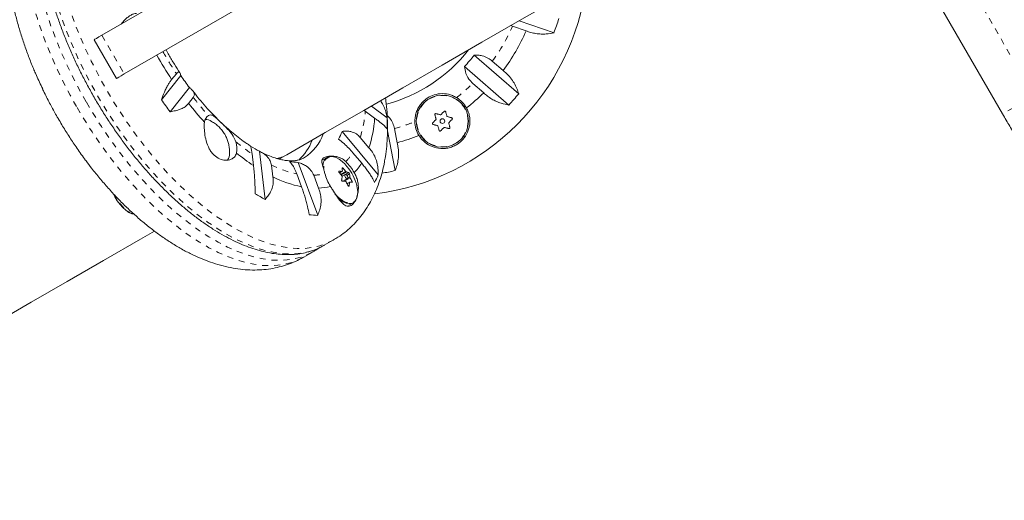
# Model space of a CAD drawing. Extents: x 7625 to 8007, y -1764 to -1382.
# Drawn here: x 7762 to 7778, y -1610 to -1602 of the extents above; entities that cross this region are included whole.
import ezdxf

# ---------------------------------------------------------------- set-up
doc = ezdxf.new("R2010")
doc.units = 0
doc.header["$LTSCALE"] = 0.125
doc.header["$MEASUREMENT"] = 0
doc.linetypes.add('PHANTOM', pattern=[0.5, 0.25, -0.05, 0.05, -0.05, 0.05, -0.05])
for name, color, linetype in [('CONSTRUCTION', 7, 'CONTINUOUS'), ('CONTOUR', 7, 'CONTINUOUS'), ('DIM_IMP_BLOC2', 7, 'CONTINUOUS')]:
    doc.layers.add(name, color=color, linetype=linetype)

msp = doc.modelspace()

# ---------------------------------------------------------------- linework, layer by layer
at = {"layer": 'CONSTRUCTION', "linetype": 'Continuous'}
msp.add_circle((7815.969, -1572.625), 191.015, dxfattribs=at)
at = {"layer": 'CONTOUR', "linetype": 'PHANTOM', "lineweight": 0}
for p, q in [((7778.866, -1603.089), (7771.035, -1589.526)), ((7763.276, -1602.073), (7763.651, -1602.722)), ((7766.988, -1604.268), (7766.988, -1604.298)), ((7767.311, -1604.3), (7767.296, -1604.309)), ((7767.245, -1604.351), (7767.239, -1604.354)), ((7767.251, -1604.378), (7767.294, -1604.353)), ((7767.273, -1604.404), (7767.358, -1604.356)), ((7767.368, -1604.364), (7767.281, -1604.414)), ((7767.428, -1604.459), (7767.325, -1604.519)), ((7767.351, -1604.404), (7767.403, -1604.374)), ((7767.419, -1604.396), (7767.376, -1604.421)), ((7767.39, -1604.464), (7767.423, -1604.445)), ((7767.42, -1604.538), (7767.379, -1604.561)), ((7767.401, -1604.6), (7767.411, -1604.595)), ((7767.439, -1604.535), (7767.462, -1604.522))]:
    msp.add_line(p, q, dxfattribs=at)
at = {"layer": 'CONTOUR', "linetype": 'Continuous', "lineweight": 15}
for p, q in [((7770.511, -1589.828), (7778.342, -1603.391)), ((7763.276, -1602.073), (7766.561, -1600.176)), ((7763.651, -1602.722), (7766.936, -1600.826)), ((7770.839, -1602.031), (7770.257, -1601.831)), ((7770.121, -1601.91), (7770.145, -1601.922)), ((7770.145, -1601.922), (7770.371, -1602)), ((7763.145, -1602.149), (7763.52, -1602.798)), ((7769.506, -1602.408), (7770.249, -1603.054)), ((7770.085, -1603.242), (7769.342, -1602.596)), ((7769.987, -1602.664), (7769.807, -1602.507)), ((7762.17, -1602.721), (7762.165, -1602.709)), ((7764.272, -1603.154), (7764.597, -1602.749)), ((7764.522, -1602.718), (7764.443, -1602.816)), ((7762.286, -1602.971), (7762.272, -1602.946)), ((7764.74, -1602.95), (7764.416, -1603.354)), ((7769.482, -1602.881), (7769.663, -1603.038)), ((7764.727, -1603.214), (7764.806, -1603.115)), ((7767.784, -1603.26), (7768.047, -1603.454)), ((7767.661, -1603.33), (7767.681, -1603.345)), ((7767.681, -1603.345), (7767.839, -1603.461)), ((7768.217, -1603.873), (7768.171, -1603.638)), ((7767.295, -1603.684), (7767.899, -1604.41)), ((7767.744, -1603.96), (7767.597, -1603.784)), ((7768.053, -1603.673), (7768.183, -1604.341)), ((7762.862, -1603.968), (7762.846, -1603.943)), ((7765.413, -1604.039), (7765.413, -1604.052)), ((7765.789, -1604.062), (7765.812, -1604.257)), ((7765.914, -1604.017), (7766.006, -1604.822)), ((7766.277, -1604.129), (7766.371, -1604.075)), ((7767.043, -1604.12), (7766.971, -1604.162)), ((7767.475, -1604.04), (7767.622, -1604.216)), ((7763.014, -1604.177), (7763.006, -1604.168)), ((7766.136, -1604.445), (7766.113, -1604.25)), ((7766.56, -1604.202), (7766.887, -1605.089)), ((7766.536, -1604.396), (7766.615, -1604.611)), ((7766.898, -1604.634), (7766.819, -1604.419)), ((7767.251, -1604.379), (7767.297, -1604.352)), ((7767.292, -1604.427), (7767.305, -1604.429)), ((7767.345, -1604.406), (7767.295, -1604.435)), ((7767.305, -1604.519), (7767.384, -1604.473)), ((7767.325, -1604.519), (7767.326, -1604.52)), ((7767.423, -1604.532), (7767.378, -1604.558)), ((7767.409, -1604.919), (7767.481, -1604.878)), ((7766.996, -1605.591), (7767.151, -1605.501)), ((7766.653, -1605.789), (7766.808, -1605.699)), ((7766.798, -1605.705), (7766.808, -1605.699))]:
    msp.add_line(p, q, dxfattribs=at)
at = {"layer": 'CONTOUR', "linetype": 'PHANTOM', "lineweight": 0, "flags": 128}
for points in [[(7767.151, -1605.501), (7767.143, -1605.506), (7767.035, -1605.559), (7766.921, -1605.599), (7766.801, -1605.627), (7766.675, -1605.642), (7766.544, -1605.644), (7766.408, -1605.634), (7766.267, -1605.612), (7766.123, -1605.577), (7765.975, -1605.529), (7765.824, -1605.469), (7765.67, -1605.397), (7765.515, -1605.314), (7765.358, -1605.219), (7765.201, -1605.113), (7765.043, -1604.996), (7764.885, -1604.868), (7764.729, -1604.731), (7764.573, -1604.584), (7764.42, -1604.428), (7764.269, -1604.264), (7764.121, -1604.092), (7763.976, -1603.913), (7763.835, -1603.727), (7763.699, -1603.535), (7763.568, -1603.338), (7763.441, -1603.136), (7763.321, -1602.93), (7763.207, -1602.72), (7763.1, -1602.508), (7762.999, -1602.295), (7762.906, -1602.08), (7762.82, -1601.865), (7762.743, -1601.651), (7762.673, -1601.437), (7762.612, -1601.226), (7762.56, -1601.017), (7762.516, -1600.811), (7762.482, -1600.609), (7762.456, -1600.413), (7762.44, -1600.221), (7762.433, -1600.036), (7762.435, -1599.857), (7762.447, -1599.686), (7762.467, -1599.522), (7762.497, -1599.367), (7762.536, -1599.221), (7762.584, -1599.085), (7762.64, -1598.959), (7762.705, -1598.843), (7762.779, -1598.738), (7762.86, -1598.644), (7762.949, -1598.561), (7763.046, -1598.49), (7763.088, -1598.465)], [(7762.737, -1598.668), (7762.67, -1598.711), (7762.576, -1598.785), (7762.489, -1598.872), (7762.41, -1598.969), (7762.34, -1599.078), (7762.277, -1599.198), (7762.224, -1599.327), (7762.179, -1599.467), (7762.143, -1599.616), (7762.116, -1599.774), (7762.099, -1599.94), (7762.09, -1600.114), (7762.091, -1600.295), (7762.101, -1600.482), (7762.121, -1600.676), (7762.149, -1600.874), (7762.187, -1601.077), (7762.233, -1601.284), (7762.289, -1601.494), (7762.353, -1601.706), (7762.425, -1601.92), (7762.505, -1602.135), (7762.593, -1602.35), (7762.689, -1602.564), (7762.792, -1602.777), (7762.901, -1602.988), (7763.018, -1603.197)], [(7766.978, -1605.601), (7766.88, -1605.649), (7766.766, -1605.689), (7766.646, -1605.716), (7766.52, -1605.732), (7766.389, -1605.734), (7766.252, -1605.724), (7766.112, -1605.701), (7765.967, -1605.666), (7765.819, -1605.619), (7765.668, -1605.559), (7765.515, -1605.487), (7765.359, -1605.404), (7765.203, -1605.309), (7765.045, -1605.202), (7764.887, -1605.085), (7764.73, -1604.958), (7764.573, -1604.821), (7764.418, -1604.674), (7764.264, -1604.518), (7764.113, -1604.354), (7763.965, -1604.182), (7763.82, -1604.003), (7763.68, -1603.817), (7763.543, -1603.625), (7763.412, -1603.427), (7763.286, -1603.225), (7763.166, -1603.019), (7763.052, -1602.81), (7762.944, -1602.598), (7762.844, -1602.385), (7762.75, -1602.17), (7762.665, -1601.955), (7762.587, -1601.74), (7762.518, -1601.527), (7762.457, -1601.315), (7762.404, -1601.106), (7762.361, -1600.901), (7762.326, -1600.699), (7762.301, -1600.502), (7762.285, -1600.311), (7762.277, -1600.125), (7762.28, -1599.947), (7762.291, -1599.775), (7762.312, -1599.612), (7762.342, -1599.457), (7762.38, -1599.311), (7762.428, -1599.175), (7762.485, -1599.048), (7762.55, -1598.932), (7762.623, -1598.827), (7762.705, -1598.733), (7762.794, -1598.651), (7762.891, -1598.58), (7762.922, -1598.561)], [(7762.59, -1598.752), (7762.515, -1598.8), (7762.42, -1598.875), (7762.334, -1598.961), (7762.255, -1599.059), (7762.184, -1599.168), (7762.122, -1599.287), (7762.068, -1599.417), (7762.024, -1599.557), (7761.988, -1599.706), (7761.961, -1599.864), (7761.943, -1600.03), (7761.935, -1600.204), (7761.936, -1600.385), (7761.946, -1600.572), (7761.965, -1600.765), (7761.994, -1600.964), (7762.031, -1601.167), (7762.078, -1601.374), (7762.133, -1601.584), (7762.197, -1601.796), (7762.269, -1602.01), (7762.35, -1602.225), (7762.438, -1602.44), (7762.533, -1602.654), (7762.636, -1602.867), (7762.746, -1603.078), (7762.862, -1603.286)], [(7778.866, -1603.089), (7778.776, -1603.14), (7778.691, -1603.189), (7778.612, -1603.235), (7778.541, -1603.276), (7778.479, -1603.312), (7778.427, -1603.342), (7778.387, -1603.365), (7778.36, -1603.381), (7778.345, -1603.389), (7778.342, -1603.391)], [(7762.862, -1603.286), (7762.984, -1603.491), (7763.112, -1603.692), (7763.245, -1603.887), (7763.383, -1604.077), (7763.525, -1604.261), (7763.671, -1604.438), (7763.82, -1604.608), (7763.972, -1604.769), (7764.126, -1604.922), (7764.282, -1605.066), (7764.439, -1605.2), (7764.597, -1605.324), (7764.755, -1605.437), (7764.912, -1605.54), (7765.068, -1605.631), (7765.223, -1605.71), (7765.376, -1605.778), (7765.526, -1605.834), (7765.673, -1605.877), (7765.816, -1605.908), (7765.955, -1605.927), (7766.09, -1605.933), (7766.219, -1605.926), (7766.343, -1605.907), (7766.462, -1605.875), (7766.573, -1605.83), (7766.653, -1605.789)], [(7763.018, -1603.197), (7763.14, -1603.401), (7763.268, -1603.602), (7763.401, -1603.797), (7763.539, -1603.988), (7763.681, -1604.171), (7763.827, -1604.348), (7763.976, -1604.518), (7764.128, -1604.679), (7764.282, -1604.832), (7764.438, -1604.976), (7764.595, -1605.11), (7764.752, -1605.234), (7764.91, -1605.347), (7765.067, -1605.45), (7765.224, -1605.541), (7765.379, -1605.621), (7765.531, -1605.688), (7765.681, -1605.744), (7765.828, -1605.788), (7765.972, -1605.819), (7766.111, -1605.837), (7766.245, -1605.843), (7766.375, -1605.836), (7766.499, -1605.817), (7766.617, -1605.785), (7766.729, -1605.741), (7766.798, -1605.705)], [(7763.811, -1605.069), (7763.791, -1605.062), (7763.741, -1605.039), (7763.689, -1605.004), (7763.637, -1604.959), (7763.588, -1604.904), (7763.542, -1604.843), (7763.501, -1604.776), (7763.488, -1604.751)]]:
    msp.add_lwpolyline(points, dxfattribs=at)
at = {"layer": 'CONTOUR', "linetype": 'Continuous', "lineweight": 15, "flags": 128}
for points in [[(7766.371, -1604.075), (7767.012, -1603.705), (7767.659, -1603.332), (7768.311, -1602.955), (7768.97, -1602.575), (7769.633, -1602.192), (7770.302, -1601.806), (7770.975, -1601.417), (7771.654, -1601.025), (7772.337, -1600.631), (7773.024, -1600.234), (7773.716, -1599.834), (7774.412, -1599.433), (7775.111, -1599.029), (7775.645, -1598.721)], [(7763.145, -1602.149), (7763.146, -1602.148), (7763.159, -1602.141), (7763.185, -1602.126), (7763.224, -1602.103), (7763.276, -1602.073)], [(7763.651, -1602.722), (7763.599, -1602.753), (7763.56, -1602.775), (7763.534, -1602.79), (7763.521, -1602.798), (7763.52, -1602.798)], [(7768.846, -1603.405), (7768.849, -1603.414), (7768.851, -1603.423), (7768.853, -1603.431), (7768.856, -1603.44), (7768.858, -1603.449), (7768.86, -1603.458), (7768.863, -1603.466), (7768.865, -1603.475)], [(7768.935, -1603.405), (7768.926, -1603.402), (7768.918, -1603.4), (7768.909, -1603.398), (7768.9, -1603.395), (7768.892, -1603.393), (7768.883, -1603.391), (7768.874, -1603.388), (7768.865, -1603.386)], [(7769.001, -1603.35), (7768.995, -1603.356), (7768.989, -1603.362), (7768.982, -1603.369), (7768.976, -1603.375), (7768.969, -1603.381), (7768.963, -1603.388), (7768.957, -1603.394), (7768.95, -1603.401)], [(7769.046, -1603.426), (7769.044, -1603.417), (7769.041, -1603.409), (7769.039, -1603.4), (7769.037, -1603.391), (7769.034, -1603.382), (7769.032, -1603.374), (7769.03, -1603.365), (7769.027, -1603.356)], [(7769.127, -1603.456), (7769.118, -1603.453), (7769.11, -1603.451), (7769.101, -1603.449), (7769.092, -1603.446), (7769.084, -1603.444), (7769.075, -1603.442), (7769.066, -1603.44), (7769.057, -1603.437)], [(7768.861, -1603.49), (7768.855, -1603.497), (7768.848, -1603.503), (7768.842, -1603.509), (7768.836, -1603.516), (7768.829, -1603.522), (7768.823, -1603.528), (7768.817, -1603.535), (7768.81, -1603.541)], [(7768.817, -1603.567), (7768.826, -1603.57), (7768.835, -1603.572), (7768.843, -1603.574), (7768.852, -1603.577), (7768.861, -1603.579), (7768.87, -1603.581), (7768.878, -1603.584), (7768.887, -1603.586)], [(7768.898, -1603.597), (7768.9, -1603.606), (7768.903, -1603.614), (7768.905, -1603.623), (7768.908, -1603.632), (7768.91, -1603.641), (7768.912, -1603.649), (7768.915, -1603.658), (7768.917, -1603.667)], [(7768.943, -1603.674), (7768.949, -1603.667), (7768.956, -1603.661), (7768.962, -1603.654), (7768.968, -1603.648), (7768.975, -1603.642), (7768.981, -1603.635), (7768.988, -1603.629), (7768.994, -1603.622)], [(7769.009, -1603.618), (7769.018, -1603.621), (7769.027, -1603.623), (7769.035, -1603.625), (7769.044, -1603.628), (7769.053, -1603.63), (7769.061, -1603.632), (7769.07, -1603.635), (7769.079, -1603.637)], [(7769.098, -1603.618), (7769.096, -1603.609), (7769.093, -1603.6), (7769.091, -1603.592), (7769.089, -1603.583), (7769.086, -1603.574), (7769.084, -1603.566), (7769.081, -1603.557), (7769.079, -1603.548)], [(7769.083, -1603.533), (7769.09, -1603.527), (7769.096, -1603.52), (7769.102, -1603.514), (7769.109, -1603.507), (7769.115, -1603.501), (7769.121, -1603.495), (7769.128, -1603.488), (7769.134, -1603.482)], [(7767.121, -1604.105), (7767.091, -1604.105), (7767.052, -1604.115), (7767.02, -1604.138), (7766.996, -1604.172), (7766.98, -1604.217), (7766.973, -1604.27)], [(7767.352, -1604.241), (7767.347, -1604.235), (7767.297, -1604.188), (7767.246, -1604.15), (7767.195, -1604.123), (7767.148, -1604.108), (7767.104, -1604.106), (7767.087, -1604.109)], [(7767.391, -1604.46), (7767.389, -1604.447), (7767.384, -1604.434), (7767.376, -1604.421), (7767.366, -1604.411), (7767.356, -1604.405), (7767.347, -1604.405), (7767.341, -1604.41), (7767.339, -1604.419), (7767.341, -1604.432), (7767.346, -1604.445), (7767.354, -1604.458), (7767.364, -1604.468), (7767.374, -1604.474), (7767.382, -1604.474), (7767.388, -1604.469), (7767.391, -1604.46)], [(7767.494, -1604.861), (7767.495, -1604.861), (7767.523, -1604.833), (7767.543, -1604.794), (7767.554, -1604.745), (7767.556, -1604.689), (7767.549, -1604.626), (7767.533, -1604.559), (7767.531, -1604.55)], [(7763.811, -1605.071), (7763.78, -1605.062), (7763.73, -1605.039), (7763.679, -1605.004), (7763.628, -1604.96), (7763.58, -1604.906), (7763.534, -1604.846), (7763.494, -1604.78), (7763.469, -1604.732)], [(7767.231, -1604.805), (7767.263, -1604.83), (7767.314, -1604.863), (7767.364, -1604.884), (7767.411, -1604.893), (7767.453, -1604.889), (7767.489, -1604.873), (7767.517, -1604.844), (7767.537, -1604.805), (7767.545, -1604.777)], [(7761.498, -1606.888), (7762.094, -1606.545), (7762.696, -1606.197), (7763.306, -1605.845), (7763.922, -1605.489), (7764.155, -1605.355)], [(7766.996, -1605.591), (7766.987, -1605.596), (7766.978, -1605.601)]]:
    msp.add_lwpolyline(points, dxfattribs=at)
at = {"layer": 'CONTOUR', "linetype": 'Continuous', "lineweight": 15}
for radius in [0.437, 0.0391]:
    msp.add_circle((7768.972, -1603.512), radius, dxfattribs=at)
at = {"layer": 'CONTOUR', "linetype": 'PHANTOM', "lineweight": 0}
msp.add_circle((7768.972, -1603.512), 0.43, dxfattribs=at)
at = {"layer": 'CONTOUR', "linetype": 'Continuous', "lineweight": 15}
for centre, radius, start, end in [((7767.347, -1600.697), 4.063, 276.906, 353.1321), ((7767.347, -1600.697), 3.738, 339.0837, 342.9163), ((7767.347, -1600.697), 3.293, 323.3109, 336.6891), ((7767.347, -1600.697), 2.625, 285.1929, 321.785), ((7769.923, -1599.21), 6.56, 209.1798, 213.3503), ((7767.347, -1600.697), 2.754, 316.3986, 321.6014), ((7768.75, -1599.865), 7.173, 203.4638, 205.4333), ((7768.966, -1599.778), 5.284, 214.2146, 216.8886), ((7768.972, -1603.512), 0.46, 28.7116, 58.8915), ((7767.347, -1600.697), 3.293, 308.0288, 314.6891), ((7767.347, -1600.697), 3.738, 317.0837, 320.9163), ((7770.185, -1599.08), 7.18, 214.5678, 216.5353), ((7769.316, -1599.659), 5.805, 217.7624, 221.8398), ((7765.134, -1603.54), 0.142, 121.1654, 176.4789), ((7765.937, -1603.354), 1.905, 341.4552, 356.7589), ((7764.807, -1603.554), 3.241, 358.4195, 1.7653), ((7764.995, -1603.697), 0.215, 57.3539, 87.679), ((7768.972, -1603.512), 0.46, 181.1085, 211.2884), ((7766.247, -1603.467), 0.777, 302.3937, 340.7177), ((7766.325, -1603.302), 1.042, 330.6058, 338.5001), ((7767.347, -1600.697), 3.293, 285.3109, 291.9712), ((7768.77, -1599.897), 7.175, 214.5658, 216.5349), ((7765.137, -1603.973), 0.397, 349.324, 16.9305), ((7767.022, -1601.916), 2.375, 238.0023, 242.184), ((7765.999, -1603.537), 0.847, 312.3602, 339.623), ((7765.231, -1604.056), 0.182, 322.9905, 1.4029), ((7767.854, -1601.205), 3.672, 230.6804, 236.2145), ((7766.571, -1603.16), 1.042, 261.4998, 269.3931), ((7766.839, -1604.367), 0.461, 2.4905, 8.6187), ((7766.632, -1604.927), 0.924, 38.193, 42.697), ((7766.763, -1604.787), 0.803, 17.1464, 42.8536), ((7766.755, -1604.787), 0.849, 29.0651, 44.9397), ((7766.798, -1603.699), 0.973, 315.9256, 327.8512), ((7766.994, -1602.744), 1.905, 243.2416, 258.5456), ((7767.827, -1604.169), 0.849, 195.062, 210.9313), ((7766.562, -1605), 0.928, 38.202, 42.6855), ((7767.234, -1605.126), 0.775, 85.5753, 89.2101), ((7766.564, -1604.356), 0.737, 348.954, 353.4344), ((7767.296, -1604.683), 0.328, 70.9239, 77.3854), ((7766.964, -1604.465), 0.46, 2.481, 8.6282), ((7766.671, -1604.902), 0.877, 25.6332, 30.2988), ((7766.594, -1603.869), 1.413, 331.6448, 337.4653), ((7767.347, -1600.697), 3.738, 279.4352, 282.9163), ((7766.862, -1603.662), 0.973, 272.1494, 284.072), ((7767.292, -1605.292), 0.773, 85.5707, 89.2148), ((7767.349, -1604.502), 0.0292, 195.626, 214.5949), ((7766.6, -1604.974), 0.882, 25.6464, 30.2856), ((7766.69, -1604.454), 0.735, 348.9476, 353.4408), ((7767.354, -1604.852), 0.328, 70.9243, 77.378), ((7764.197, -1604.392), 0.803, 204.5997, 218.1283), ((7767.549, -1601.97), 3.243, 238.2361, 241.5796), ((7767.612, -1604.36), 0.571, 219.9467, 236.0777), ((7764.197, -1604.392), 0.803, 218.1283, 222.8536), ((7766.927, -1603.675), 1.415, 262.5394, 268.3535)]:
    msp.add_arc(centre, radius, start, end, dxfattribs=at)
at = {"layer": 'CONTOUR', "linetype": 'PHANTOM', "lineweight": 0}
for centre, radius, start, end in [((7767.347, -1600.697), 3.054, 323.6478, 336.3522), ((7769.619, -1599.385), 6.09, 209.1175, 213.1803), ((7767.347, -1600.697), 3.054, 307.5769, 314.3522), ((7769.024, -1599.828), 5.348, 217.9361, 222.1675), ((7765.918, -1603.233), 1.767, 341.8398, 356.3727), ((7767.347, -1600.697), 3.054, 285.6478, 292.4231), ((7767.722, -1601.202), 3.452, 230.2773, 235.9423), ((7767.139, -1604.252), 0.152, 109.7665, 186.1896), ((7766.724, -1603.558), 0.893, 315.0702, 327.2911), ((7766.899, -1602.666), 1.767, 243.6274, 258.1597), ((7766.777, -1603.526), 0.893, 272.714, 284.926), ((7767.415, -1604.694), 0.185, 228.8953, 295.2609)]:
    msp.add_arc(centre, radius, start, end, dxfattribs=at)
msp.add_ellipse((7765.152, -1601.964), major_axis=(-1.219, 2.111), ratio=0.474359, start_param=2.987941, end_param=3.141593, dxfattribs=at)
at = {"layer": 'CONTOUR', "linetype": 'Continuous', "lineweight": 15}
msp.add_ellipse((7765.058, -1602.019), major_axis=(-1.219, 2.111), ratio=0.474359, start_param=3.105405, end_param=3.141563, dxfattribs=at)
for points, knots in [([(7762.922, -1598.562), (7762.903, -1598.573), (7762.851, -1598.604), (7762.772, -1598.665), (7762.684, -1598.746), (7762.604, -1598.838), (7762.531, -1598.939), (7762.465, -1599.05), (7762.408, -1599.171), (7762.358, -1599.3), (7762.316, -1599.439), (7762.283, -1599.585), (7762.258, -1599.739), (7762.242, -1599.901), (7762.234, -1600.069), (7762.235, -1600.243), (7762.244, -1600.422), (7762.262, -1600.607), (7762.288, -1600.795), (7762.322, -1600.988), (7762.365, -1601.183), (7762.415, -1601.382), (7762.473, -1601.582), (7762.538, -1601.784), (7762.611, -1601.986), (7762.691, -1602.189), (7762.778, -1602.391), (7762.871, -1602.593), (7762.971, -1602.793), (7763.077, -1602.99), (7763.188, -1603.185), (7763.305, -1603.377), (7763.426, -1603.564), (7763.553, -1603.747), (7763.683, -1603.926), (7763.818, -1604.098), (7763.955, -1604.265), (7764.096, -1604.424), (7764.24, -1604.577), (7764.386, -1604.722), (7764.533, -1604.859), (7764.682, -1604.988), (7764.832, -1605.108), (7764.983, -1605.219), (7765.134, -1605.32), (7765.284, -1605.411), (7765.434, -1605.492), (7765.583, -1605.562), (7765.73, -1605.622), (7765.876, -1605.67), (7766.018, -1605.707), (7766.158, -1605.733), (7766.295, -1605.746), (7766.427, -1605.748), (7766.554, -1605.739), (7766.677, -1605.717), (7766.794, -1605.684), (7766.894, -1605.646), (7766.952, -1605.614), (7766.976, -1605.601)], [0, 0, 0, 0, 0.009375, 0.026497, 0.04364, 0.060852, 0.078171, 0.095616, 0.113192, 0.130888, 0.148682, 0.166551, 0.18447, 0.202419, 0.220382, 0.238346, 0.256304, 0.27425, 0.292184, 0.310105, 0.328012, 0.345907, 0.36379, 0.381663, 0.399527, 0.417384, 0.435234, 0.453079, 0.470921, 0.48876, 0.506598, 0.524436, 0.542275, 0.560116, 0.57796, 0.59581, 0.613665, 0.631527, 0.649398, 0.66728, 0.685173, 0.703079, 0.720999, 0.738935, 0.756886, 0.774853, 0.792835, 0.810827, 0.828825, 0.846816, 0.864785, 0.882712, 0.900574, 0.918342, 0.935993, 0.953509, 0.970888, 0.988145, 1, 1, 1, 1]), ([(7762.592, -1598.751), (7762.59, -1598.752), (7762.548, -1598.775), (7762.469, -1598.828), (7762.358, -1598.913), (7762.256, -1599.008), (7762.161, -1599.112), (7762.074, -1599.225), (7761.995, -1599.347), (7761.925, -1599.478), (7761.863, -1599.618), (7761.81, -1599.766), (7761.765, -1599.923), (7761.731, -1600.088), (7761.705, -1600.261), (7761.69, -1600.441), (7761.685, -1600.627), (7761.69, -1600.818), (7761.704, -1601.013), (7761.727, -1601.211), (7761.76, -1601.411), (7761.802, -1601.613), (7761.852, -1601.817), (7761.91, -1602.021), (7761.976, -1602.225), (7762.05, -1602.429), (7762.113, -1602.591), (7762.153, -1602.684), (7762.165, -1602.709)], [0, 0, 0, 0, 0.001359, 0.037542, 0.073649, 0.109835, 0.146281, 0.183165, 0.220651, 0.258888, 0.297994, 0.338041, 0.379039, 0.420929, 0.463582, 0.506818, 0.55044, 0.594263, 0.638115, 0.681884, 0.725513, 0.768977, 0.812267, 0.85539, 0.898359, 0.941193, 0.983912, 1, 1, 1, 1]), ([(7763.858, -1601.708), (7763.843, -1601.709), (7763.813, -1601.712), (7763.765, -1601.734), (7763.714, -1601.768), (7763.657, -1601.816), (7763.619, -1601.862), (7763.597, -1601.888)], [0, 0, 0, 0, 0.182, 0.368943, 0.557834, 0.750948, 1, 1, 1, 1]), ([(7770.371, -1602), (7770.398, -1602.01), (7770.452, -1602.029), (7770.537, -1602.047), (7770.623, -1602.055), (7770.726, -1602.054), (7770.796, -1602.04), (7770.839, -1602.031)], [0, 0, 0, 0, 0.170772, 0.346177, 0.52341, 0.704614, 1, 1, 1, 1]), ([(7764.583, -1602.705), (7764.552, -1602.657), (7764.487, -1602.558), (7764.41, -1602.429), (7764.365, -1602.348), (7764.349, -1602.32)], [0, 0, 0, 0, 0.380964, 0.785821, 1, 1, 1, 1]), ([(7769.807, -1602.507), (7769.783, -1602.489), (7769.731, -1602.449), (7769.648, -1602.418), (7769.571, -1602.405), (7769.527, -1602.407), (7769.506, -1602.408)], [0, 0, 0, 0, 0.252376, 0.557744, 0.775275, 1, 1, 1, 1]), ([(7769.342, -1602.596), (7769.347, -1602.635), (7769.356, -1602.705), (7769.408, -1602.806), (7769.458, -1602.857), (7769.482, -1602.881)], [0, 0, 0, 0, 0.393295, 0.713533, 1, 1, 1, 1]), ([(7764.443, -1602.816), (7764.434, -1602.827), (7764.415, -1602.85), (7764.385, -1602.899), (7764.353, -1602.958), (7764.315, -1603.041), (7764.289, -1603.111), (7764.272, -1603.154)], [0, 0, 0, 0, 0.170769, 0.34618, 0.523411, 0.704614, 1, 1, 1, 1]), ([(7764.597, -1602.749), (7764.592, -1602.73), (7764.583, -1602.694), (7764.555, -1602.684), (7764.533, -1602.707), (7764.522, -1602.718)], [0, 0, 0, 0, 0.393295, 0.71353, 1, 1, 1, 1]), ([(7770.249, -1603.054), (7770.239, -1603.024), (7770.22, -1602.963), (7770.174, -1602.873), (7770.114, -1602.786), (7770.05, -1602.716), (7770.005, -1602.678), (7769.987, -1602.664)], [0, 0, 0, 0, 0.213043, 0.431077, 0.644433, 0.865579, 1, 1, 1, 1]), ([(7762.284, -1602.972), (7762.294, -1602.993), (7762.335, -1603.081), (7762.412, -1603.23), (7762.491, -1603.374), (7762.536, -1603.452), (7762.546, -1603.469)], [0, 0, 0, 0, 0.1239943, 0.5199664, 0.8947961, 1, 1, 1, 1]), ([(7764.806, -1603.115), (7764.814, -1603.101), (7764.83, -1603.072), (7764.814, -1603.026), (7764.783, -1602.985), (7764.755, -1602.962), (7764.74, -1602.95)], [0, 0, 0, 0, 0.276517, 0.565817, 0.779531, 1, 1, 1, 1]), ([(7765.757, -1603.923), (7765.737, -1603.911), (7765.68, -1603.875), (7765.585, -1603.805), (7765.472, -1603.717), (7765.358, -1603.618), (7765.244, -1603.512), (7765.13, -1603.396), (7765.017, -1603.273), (7764.906, -1603.142), (7764.832, -1603.052), (7764.796, -1603.004), (7764.796, -1603.003)], [0, 0, 0, 0, 0.064968, 0.179875, 0.295372, 0.411447, 0.528063, 0.645169, 0.76271, 0.880624, 0.998854, 1, 1, 1, 1]), ([(7768.002, -1604.203), (7768.008, -1604.171), (7768.024, -1604.082), (7768.042, -1603.93), (7768.054, -1603.748), (7768.056, -1603.56), (7768.047, -1603.368), (7768.036, -1603.221), (7768.024, -1603.138), (7768.022, -1603.122)], [0, 0, 0, 0, 0.095111, 0.265642, 0.437266, 0.61016, 0.78362, 0.956989, 1, 1, 1, 1]), ([(7769.21, -1603.118), (7769.188, -1603.106), (7769.123, -1603.071), (7769.005, -1603.046), (7768.873, -1603.056), (7768.75, -1603.103), (7768.662, -1603.167), (7768.602, -1603.235), (7768.562, -1603.299), (7768.533, -1603.369), (7768.514, -1603.444), (7768.513, -1603.496), (7768.512, -1603.52)], [0, 0, 0, 0, 0.075601, 0.21907, 0.365354, 0.488107, 0.611244, 0.687946, 0.766818, 0.845147, 0.925933, 1, 1, 1, 1]), ([(7769.663, -1603.038), (7769.684, -1603.057), (7769.727, -1603.095), (7769.799, -1603.144), (7769.876, -1603.184), (7769.972, -1603.221), (7770.042, -1603.234), (7770.085, -1603.242)], [0, 0, 0, 0, 0.1707698, 0.3461751, 0.5234091, 0.7046144, 1, 1, 1, 1]), ([(7764.416, -1603.354), (7764.446, -1603.349), (7764.508, -1603.339), (7764.588, -1603.314), (7764.657, -1603.282), (7764.703, -1603.248), (7764.72, -1603.223), (7764.727, -1603.214)], [0, 0, 0, 0, 0.213044, 0.431079, 0.644439, 0.865584, 1, 1, 1, 1]), ([(7768.047, -1603.454), (7768.041, -1603.422), (7768.03, -1603.356), (7767.995, -1603.266), (7767.963, -1603.203), (7767.938, -1603.177), (7767.934, -1603.173)], [0, 0, 0, 0, 0.308954, 0.625144, 0.934548, 1, 1, 1, 1]), ([(7768.579, -1603.75), (7768.59, -1603.767), (7768.626, -1603.821), (7768.71, -1603.897), (7768.837, -1603.959), (7768.96, -1603.976), (7769.064, -1603.965), (7769.14, -1603.942), (7769.209, -1603.908), (7769.287, -1603.853), (7769.366, -1603.762), (7769.415, -1603.652), (7769.433, -1603.553), (7769.433, -1603.474), (7769.42, -1603.396), (7769.398, -1603.334), (7769.381, -1603.301), (7769.376, -1603.291)], [0, 0, 0, 0, 0.042556, 0.134174, 0.231626, 0.340134, 0.395831, 0.453462, 0.504107, 0.556463, 0.651753, 0.753847, 0.809293, 0.866402, 0.920488, 0.976563, 1, 1, 1, 1]), ([(7762.546, -1603.469), (7762.566, -1603.503), (7762.623, -1603.602), (7762.722, -1603.761), (7762.804, -1603.883), (7762.844, -1603.944)], [0, 0, 0, 0, 0.211229, 0.607204, 1, 1, 1, 1]), ([(7765.517, -1603.857), (7765.504, -1603.825), (7765.478, -1603.756), (7765.411, -1603.677), (7765.349, -1603.612), (7765.284, -1603.55), (7765.215, -1603.483), (7765.152, -1603.426), (7765.104, -1603.402), (7765.072, -1603.414), (7765.06, -1603.418)], [0, 0, 0, 0, 0.1313005, 0.2799587, 0.3626184, 0.447984, 0.6032765, 0.7414282, 0.902624, 1, 1, 1, 1]), ([(7767.839, -1603.461), (7767.859, -1603.476), (7767.898, -1603.504), (7767.946, -1603.543), (7767.987, -1603.577), (7768.025, -1603.614), (7768.039, -1603.632), (7768.047, -1603.643)], [0, 0, 0, 0, 0.170774, 0.346184, 0.523414, 0.704617, 1, 1, 1, 1]), ([(7768.171, -1603.638), (7768.163, -1603.607), (7768.145, -1603.542), (7768.099, -1603.467), (7768.063, -1603.431), (7768.048, -1603.416)], [0, 0, 0, 0, 0.35894, 0.734474, 1, 1, 1, 1]), ([(7768.846, -1603.405), (7768.846, -1603.404), (7768.846, -1603.4), (7768.847, -1603.395), (7768.85, -1603.39), (7768.854, -1603.387), (7768.859, -1603.386), (7768.863, -1603.386), (7768.865, -1603.386), (7768.865, -1603.386)], [0, 0, 0, 0, 0.161801, 0.323634, 0.483277, 0.640782, 0.798036, 0.956888, 1, 1, 1, 1]), ([(7768.861, -1603.49), (7768.862, -1603.489), (7768.864, -1603.486), (7768.866, -1603.481), (7768.866, -1603.477), (7768.865, -1603.475), (7768.865, -1603.475)], [0, 0, 0, 0, 0.318806, 0.637602, 0.955601, 1, 1, 1, 1]), ([(7768.935, -1603.405), (7768.937, -1603.405), (7768.94, -1603.406), (7768.946, -1603.404), (7768.949, -1603.402), (7768.95, -1603.401), (7768.95, -1603.401)], [0, 0, 0, 0, 0.318788, 0.637692, 0.955587, 1, 1, 1, 1]), ([(7769.001, -1603.35), (7769.003, -1603.348), (7769.005, -1603.346), (7769.011, -1603.345), (7769.016, -1603.345), (7769.021, -1603.347), (7769.025, -1603.35), (7769.027, -1603.354), (7769.027, -1603.356), (7769.027, -1603.356)], [0, 0, 0, 0, 0.161836, 0.323676, 0.483342, 0.640813, 0.798075, 0.956945, 1, 1, 1, 1]), ([(7769.046, -1603.426), (7769.047, -1603.428), (7769.048, -1603.431), (7769.052, -1603.435), (7769.055, -1603.437), (7769.057, -1603.437), (7769.057, -1603.437)], [0, 0, 0, 0, 0.318849, 0.63772, 0.955509, 1, 1, 1, 1]), ([(7769.127, -1603.456), (7769.129, -1603.456), (7769.132, -1603.458), (7769.136, -1603.461), (7769.138, -1603.466), (7769.139, -1603.471), (7769.138, -1603.476), (7769.136, -1603.48), (7769.134, -1603.482), (7769.134, -1603.482)], [0, 0, 0, 0, 0.161853, 0.323614, 0.48325, 0.64083, 0.798083, 0.95693, 1, 1, 1, 1]), ([(7778.342, -1603.391), (7778.362, -1603.426), (7778.421, -1603.528), (7778.52, -1603.695), (7778.639, -1603.891), (7778.76, -1604.085), (7778.882, -1604.276), (7779.004, -1604.463), (7779.127, -1604.646), (7779.25, -1604.825), (7779.373, -1604.999), (7779.496, -1605.167), (7779.618, -1605.33), (7779.74, -1605.486), (7779.86, -1605.637), (7779.98, -1605.78), (7780.099, -1605.917), (7780.176, -1606.001), (7780.214, -1606.043)], [0, 0, 0, 0, 0.03343, 0.096932, 0.160453, 0.224008, 0.287616, 0.351301, 0.415087, 0.479003, 0.543081, 0.607361, 0.671894, 0.736739, 0.801973, 0.867698, 0.934045, 1, 1, 1, 1]), ([(7764.991, -1603.531), (7764.99, -1603.547), (7764.987, -1603.591), (7764.991, -1603.686), (7765.01, -1603.814), (7765.045, -1603.924), (7765.089, -1604.006), (7765.141, -1604.075), (7765.219, -1604.138), (7765.32, -1604.171), (7765.402, -1604.166), (7765.459, -1604.142), (7765.504, -1604.108), (7765.518, -1604.07), (7765.527, -1604.046)], [0, 0, 0, 0, 0.054071, 0.149913, 0.251812, 0.362928, 0.418353, 0.475663, 0.579079, 0.679213, 0.786314, 0.842331, 0.900126, 1, 1, 1, 1]), ([(7765.412, -1604.038), (7765.412, -1604.017), (7765.411, -1603.972), (7765.4, -1603.904), (7765.38, -1603.834), (7765.351, -1603.765), (7765.313, -1603.699), (7765.264, -1603.637), (7765.207, -1603.582), (7765.156, -1603.542), (7765.122, -1603.524), (7765.112, -1603.518)], [0, 0, 0, 0, 0.099428, 0.213366, 0.328222, 0.444765, 0.568377, 0.692131, 0.818374, 0.946069, 1, 1, 1, 1]), ([(7768.817, -1603.567), (7768.816, -1603.567), (7768.812, -1603.565), (7768.808, -1603.562), (7768.806, -1603.557), (7768.805, -1603.552), (7768.806, -1603.547), (7768.808, -1603.543), (7768.81, -1603.542), (7768.81, -1603.541)], [0, 0, 0, 0, 0.1618461, 0.3235991, 0.4832923, 0.640794, 0.7980402, 0.95688, 1, 1, 1, 1]), ([(7768.898, -1603.597), (7768.897, -1603.595), (7768.896, -1603.592), (7768.892, -1603.588), (7768.889, -1603.586), (7768.887, -1603.586), (7768.887, -1603.586)], [0, 0, 0, 0, 0.318747, 0.637647, 0.955464, 1, 1, 1, 1]), ([(7769.009, -1603.618), (7769.007, -1603.618), (7769.004, -1603.618), (7768.999, -1603.619), (7768.996, -1603.621), (7768.994, -1603.622), (7768.994, -1603.622)], [0, 0, 0, 0, 0.318788, 0.637692, 0.955587, 1, 1, 1, 1]), ([(7769.083, -1603.533), (7769.082, -1603.534), (7769.08, -1603.537), (7769.078, -1603.542), (7769.079, -1603.546), (7769.079, -1603.548), (7769.079, -1603.548)], [0, 0, 0, 0, 0.318684, 0.637612, 0.955462, 1, 1, 1, 1]), ([(7769.098, -1603.618), (7769.098, -1603.619), (7769.099, -1603.623), (7769.097, -1603.628), (7769.095, -1603.633), (7769.09, -1603.636), (7769.085, -1603.638), (7769.081, -1603.638), (7769.079, -1603.637), (7769.079, -1603.637)], [0, 0, 0, 0, 0.161735, 0.32364, 0.483288, 0.640797, 0.798032, 0.956887, 1, 1, 1, 1]), ([(7767.597, -1603.784), (7767.577, -1603.763), (7767.532, -1603.718), (7767.45, -1603.687), (7767.368, -1603.676), (7767.32, -1603.681), (7767.295, -1603.684)], [0, 0, 0, 0, 0.25238, 0.557745, 0.775271, 1, 1, 1, 1]), ([(7768.943, -1603.674), (7768.942, -1603.675), (7768.939, -1603.677), (7768.934, -1603.678), (7768.928, -1603.678), (7768.924, -1603.676), (7768.92, -1603.673), (7768.918, -1603.669), (7768.917, -1603.667), (7768.917, -1603.667)], [0, 0, 0, 0, 0.161844, 0.323671, 0.483345, 0.640796, 0.798065, 0.956943, 1, 1, 1, 1]), ([(7765.755, -1603.927), (7765.758, -1603.929), (7765.766, -1603.935), (7765.779, -1603.982), (7765.786, -1604.036), (7765.789, -1604.062)], [0, 0, 0, 0, 0.320139, 0.678988, 1, 1, 1, 1]), ([(7767.233, -1603.813), (7767.264, -1603.837), (7767.32, -1603.88), (7767.406, -1603.962), (7767.453, -1604.015), (7767.475, -1604.04)], [0, 0, 0, 0, 0.393294, 0.713544, 1, 1, 1, 1]), ([(7767.899, -1604.41), (7767.899, -1604.375), (7767.898, -1604.303), (7767.878, -1604.198), (7767.842, -1604.098), (7767.796, -1604.018), (7767.758, -1603.976), (7767.744, -1603.96)], [0, 0, 0, 0, 0.213046, 0.43108, 0.64444, 0.865585, 1, 1, 1, 1]), ([(7768.183, -1604.341), (7768.194, -1604.311), (7768.215, -1604.251), (7768.235, -1604.152), (7768.241, -1604.047), (7768.234, -1603.952), (7768.221, -1603.895), (7768.217, -1603.873)], [0, 0, 0, 0, 0.213046, 0.431079, 0.64444, 0.865583, 1, 1, 1, 1]), ([(7766.113, -1604.25), (7766.108, -1604.225), (7766.096, -1604.172), (7766.045, -1604.106), (7765.981, -1604.053), (7765.937, -1604.029), (7765.914, -1604.017)], [0, 0, 0, 0, 0.252384, 0.557747, 0.775284, 1, 1, 1, 1]), ([(7766.663, -1604.123), (7766.646, -1604.132), (7766.614, -1604.149), (7766.56, -1604.165), (7766.503, -1604.175), (7766.439, -1604.178), (7766.366, -1604.173), (7766.286, -1604.16), (7766.199, -1604.138), (7766.107, -1604.106), (7766.014, -1604.067), (7765.949, -1604.034), (7765.919, -1604.019)], [0, 0, 0, 0, 0.129128, 0.239926, 0.340833, 0.435874, 0.53675, 0.633639, 0.728382, 0.822142, 0.915597, 1, 1, 1, 1]), ([(7767.356, -1604.188), (7767.338, -1604.173), (7767.304, -1604.144), (7767.245, -1604.117), (7767.165, -1604.096), (7767.072, -1604.094), (7766.991, -1604.118), (7766.96, -1604.15), (7766.955, -1604.187), (7766.96, -1604.225), (7766.973, -1604.272), (7766.99, -1604.326), (7767.001, -1604.369), (7767.007, -1604.39)], [0, 0, 0, 0, 0.077364, 0.148548, 0.221781, 0.368548, 0.490807, 0.613421, 0.690374, 0.769506, 0.848039, 0.929072, 1, 1, 1, 1]), ([(7763.013, -1604.179), (7763.043, -1604.22), (7763.118, -1604.32), (7763.242, -1604.472), (7763.383, -1604.635), (7763.527, -1604.792), (7763.676, -1604.942), (7763.828, -1605.084), (7763.983, -1605.219), (7764.141, -1605.344), (7764.302, -1605.461), (7764.465, -1605.569), (7764.63, -1605.666), (7764.797, -1605.752), (7764.965, -1605.827), (7765.134, -1605.889), (7765.302, -1605.939), (7765.469, -1605.975), (7765.632, -1605.998), (7765.793, -1606.007), (7765.948, -1606.003), (7766.099, -1605.986), (7766.244, -1605.956), (7766.383, -1605.915), (7766.515, -1605.861), (7766.605, -1605.819), (7766.649, -1605.791), (7766.654, -1605.788)], [0, 0, 0, 0, 0.029792, 0.072471, 0.115259, 0.158179, 0.201254, 0.244507, 0.287961, 0.331629, 0.375521, 0.41963, 0.463928, 0.508352, 0.552757, 0.596959, 0.640739, 0.683864, 0.726127, 0.76739, 0.807601, 0.846792, 0.885064, 0.92256, 0.959446, 0.995899, 1, 1, 1, 1]), ([(7765.812, -1604.257), (7765.814, -1604.28), (7765.82, -1604.326), (7765.827, -1604.406), (7765.833, -1604.491), (7765.839, -1604.599), (7765.841, -1604.678), (7765.842, -1604.727)], [0, 0, 0, 0, 0.170768, 0.346181, 0.523412, 0.704613, 1, 1, 1, 1]), ([(7766.417, -1604.191), (7766.431, -1604.205), (7766.457, -1604.23), (7766.5, -1604.305), (7766.524, -1604.367), (7766.536, -1604.396)], [0, 0, 0, 0, 0.393291, 0.713535, 1, 1, 1, 1]), ([(7766.819, -1604.419), (7766.805, -1604.39), (7766.777, -1604.331), (7766.707, -1604.27), (7766.633, -1604.227), (7766.585, -1604.211), (7766.56, -1604.202)], [0, 0, 0, 0, 0.2765214, 0.5658155, 0.7795438, 1, 1, 1, 1]), ([(7767.151, -1605.5), (7767.176, -1605.485), (7767.241, -1605.448), (7767.34, -1605.376), (7767.446, -1605.285), (7767.544, -1605.184), (7767.634, -1605.074), (7767.716, -1604.956), (7767.789, -1604.829), (7767.855, -1604.692), (7767.912, -1604.547), (7767.959, -1604.395), (7767.987, -1604.279), (7768, -1604.214), (7768.002, -1604.203)], [0, 0, 0, 0, 0.054858, 0.142797, 0.230752, 0.319167, 0.408475, 0.499096, 0.591408, 0.685731, 0.782291, 0.881177, 0.979934, 1, 1, 1, 1]), ([(7767.295, -1604.298), (7767.295, -1604.297), (7767.294, -1604.295), (7767.296, -1604.293), (7767.299, -1604.293), (7767.302, -1604.294), (7767.306, -1604.296), (7767.309, -1604.298), (7767.31, -1604.3), (7767.311, -1604.3)], [0, 0, 0, 0, 0.161761, 0.323644, 0.483278, 0.640828, 0.79812, 0.956952, 1, 1, 1, 1]), ([(7767.622, -1604.216), (7767.639, -1604.237), (7767.675, -1604.28), (7767.722, -1604.342), (7767.764, -1604.403), (7767.806, -1604.472), (7767.826, -1604.514), (7767.838, -1604.54)], [0, 0, 0, 0, 0.1707631, 0.3461774, 0.5234077, 0.7046074, 1, 1, 1, 1]), ([(7766.006, -1604.822), (7766.026, -1604.799), (7766.067, -1604.753), (7766.112, -1604.674), (7766.139, -1604.589), (7766.146, -1604.512), (7766.139, -1604.463), (7766.136, -1604.445)], [0, 0, 0, 0, 0.213041, 0.43108, 0.644436, 0.865586, 1, 1, 1, 1]), ([(7767.244, -1604.371), (7767.243, -1604.369), (7767.241, -1604.367), (7767.239, -1604.362), (7767.238, -1604.358), (7767.239, -1604.354), (7767.241, -1604.352), (7767.243, -1604.351), (7767.244, -1604.351), (7767.245, -1604.351)], [0, 0, 0, 0, 0.161799, 0.323647, 0.483297, 0.640829, 0.798013, 0.956923, 1, 1, 1, 1]), ([(7767.296, -1604.44), (7767.296, -1604.439), (7767.296, -1604.436), (7767.294, -1604.431), (7767.292, -1604.428), (7767.291, -1604.426), (7767.291, -1604.426)], [0, 0, 0, 0, 0.318876, 0.637624, 0.955621, 1, 1, 1, 1]), ([(7767.294, -1604.353), (7767.295, -1604.353), (7767.297, -1604.353), (7767.299, -1604.351), (7767.299, -1604.349), (7767.299, -1604.347), (7767.299, -1604.347)], [0, 0, 0, 0, 0.318815, 0.637613, 0.955508, 1, 1, 1, 1]), ([(7767.358, -1604.356), (7767.359, -1604.357), (7767.361, -1604.36), (7767.364, -1604.362), (7767.367, -1604.364), (7767.368, -1604.364), (7767.368, -1604.364)], [0, 0, 0, 0, 0.318749, 0.637549, 0.955419, 1, 1, 1, 1]), ([(7767.403, -1604.374), (7767.404, -1604.374), (7767.406, -1604.375), (7767.409, -1604.378), (7767.412, -1604.382), (7767.415, -1604.387), (7767.417, -1604.391), (7767.418, -1604.394), (7767.418, -1604.396), (7767.419, -1604.396)], [0, 0, 0, 0, 0.161744, 0.323598, 0.483237, 0.640768, 0.79803, 0.956951, 1, 1, 1, 1]), ([(7767.423, -1604.445), (7767.423, -1604.446), (7767.424, -1604.449), (7767.425, -1604.454), (7767.427, -1604.457), (7767.428, -1604.459), (7767.428, -1604.459)], [0, 0, 0, 0, 0.318811, 0.637686, 0.955699, 1, 1, 1, 1]), ([(7767.541, -1604.773), (7767.549, -1604.75), (7767.564, -1604.707), (7767.568, -1604.629), (7767.564, -1604.554), (7767.546, -1604.477), (7767.522, -1604.418), (7767.502, -1604.385), (7767.497, -1604.375)], [0, 0, 0, 0, 0.203436, 0.382863, 0.567673, 0.742695, 0.924159, 1, 1, 1, 1]), ([(7766.615, -1604.611), (7766.625, -1604.636), (7766.644, -1604.688), (7766.671, -1604.771), (7766.695, -1604.856), (7766.721, -1604.96), (7766.735, -1605.033), (7766.744, -1605.077)], [0, 0, 0, 0, 0.170773, 0.346179, 0.523411, 0.704617, 1, 1, 1, 1]), ([(7767.099, -1604.605), (7767.11, -1604.622), (7767.145, -1604.676), (7767.204, -1604.767), (7767.273, -1604.862), (7767.33, -1604.917), (7767.378, -1604.938), (7767.413, -1604.939), (7767.447, -1604.925), (7767.485, -1604.895), (7767.508, -1604.854), (7767.522, -1604.828)], [0, 0, 0, 0, 0.066579, 0.209911, 0.362366, 0.532123, 0.619256, 0.709416, 0.788643, 0.870552, 1, 1, 1, 1]), ([(7767.302, -1604.519), (7767.301, -1604.519), (7767.298, -1604.519), (7767.294, -1604.516), (7767.291, -1604.512), (7767.288, -1604.508), (7767.287, -1604.503), (7767.287, -1604.499), (7767.287, -1604.497), (7767.287, -1604.497)], [0, 0, 0, 0, 0.1618346, 0.3236048, 0.4832173, 0.640778, 0.7980081, 0.9568629, 1, 1, 1, 1]), ([(7767.362, -1604.529), (7767.361, -1604.528), (7767.359, -1604.525), (7767.355, -1604.522), (7767.353, -1604.521), (7767.351, -1604.521), (7767.351, -1604.521)], [0, 0, 0, 0, 0.318813, 0.637657, 0.955583, 1, 1, 1, 1]), ([(7767.411, -1604.595), (7767.411, -1604.596), (7767.41, -1604.599), (7767.408, -1604.601), (7767.405, -1604.602), (7767.401, -1604.601), (7767.398, -1604.598), (7767.396, -1604.595), (7767.395, -1604.593), (7767.395, -1604.593)], [0, 0, 0, 0, 0.161773, 0.323631, 0.483236, 0.640792, 0.798017, 0.956906, 1, 1, 1, 1]), ([(7767.425, -1604.532), (7767.424, -1604.532), (7767.423, -1604.532), (7767.421, -1604.534), (7767.42, -1604.536), (7767.42, -1604.538), (7767.42, -1604.538)], [0, 0, 0, 0, 0.318761, 0.637637, 0.955505, 1, 1, 1, 1]), ([(7767.462, -1604.522), (7767.462, -1604.524), (7767.464, -1604.527), (7767.465, -1604.532), (7767.465, -1604.537), (7767.465, -1604.54), (7767.464, -1604.542), (7767.462, -1604.542), (7767.461, -1604.542), (7767.461, -1604.542)], [0, 0, 0, 0, 0.1617974, 0.3236474, 0.4832734, 0.6407598, 0.797997, 0.9569134, 1, 1, 1, 1]), ([(7766.887, -1605.089), (7766.899, -1605.058), (7766.925, -1604.996), (7766.943, -1604.897), (7766.945, -1604.795), (7766.928, -1604.706), (7766.907, -1604.654), (7766.898, -1604.634)], [0, 0, 0, 0, 0.213045, 0.431082, 0.644439, 0.865583, 1, 1, 1, 1]), ([(7766.796, -1605.704), (7766.811, -1605.697), (7766.848, -1605.677), (7766.881, -1605.653), (7766.901, -1605.638)], [0, 0, 0, 0, 0.40044, 1, 1, 1, 1])]:
    msp.add_open_spline(points, degree=3, knots=knots, dxfattribs=at)
at = {"layer": 'DIM_IMP_BLOC2'}
msp.add_circle((7815.969, -1572.625), 107.015, dxfattribs=at)

doc.saveas('drawing.dxf')
